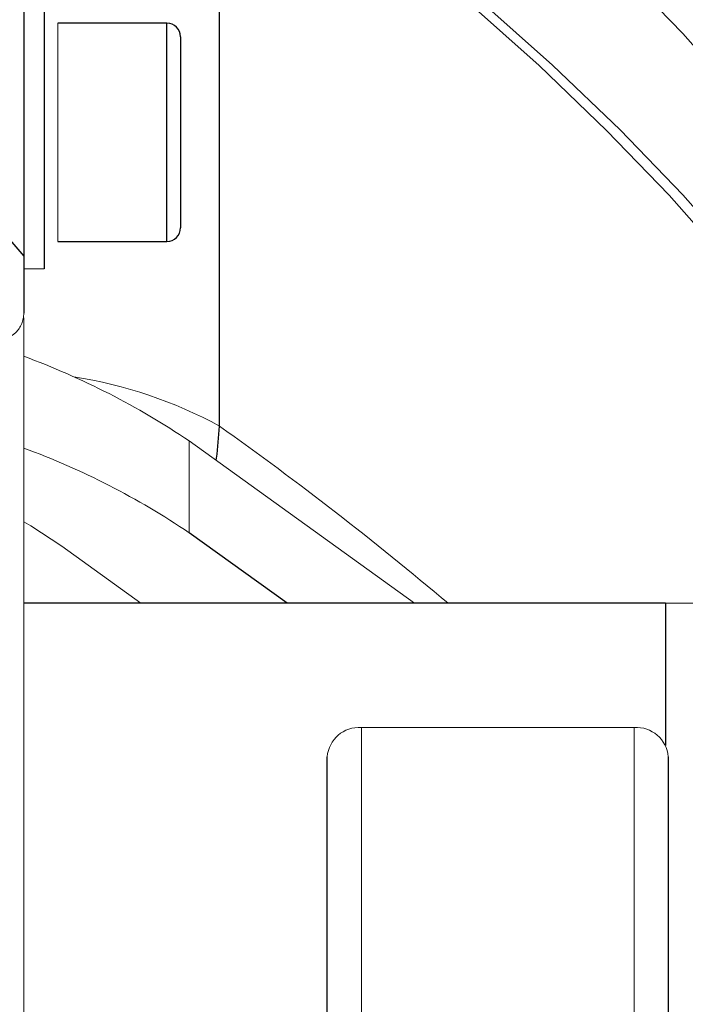
# Model space of a CAD drawing. Units: millimetres. Extents: x -2406 to 402, y -3771 to -298.
# Drawn here: x -1002 to -953, y -2429 to -2357 of the extents above; entities that cross this region are included whole.
import ezdxf

# ---------------------------------------------------------------- set-up
doc = ezdxf.new("R2010")
doc.units = ezdxf.units.MM

msp = doc.modelspace()

# ---------------------------------------------------------------- linework, layer by layer
at = {"color": 7, "linetype": 'Continuous', "lineweight": 25}
for p, q in [((-1001.617, -2333.938), (-1001.617, -2378.5)), ((-987.261, -2386.787), (-987.261, -2341.485)), ((-1000.117, -2355.248), (-1000.117, -2375.248)), ((-991.117, -2357.248), (-999.117, -2357.248)), ((-990.117, -2358.248), (-990.117, -2372.248)), ((-1007.96, -2366.951), (-1001.617, -2374.325)), ((-999.117, -2373.248), (-991.117, -2373.248)), ((-982.313, -2399.761), (-989.481, -2394.602)), ((-954.562, -2399.761), (-1001.617, -2399.761)), ((-979.367, -2498.634), (-979.367, -2411.025)), ((-954.367, -2411.025), (-954.367, -2498.634))]:
    msp.add_line(p, q, dxfattribs=at)
at = {"color": 144, "linetype": 'Continuous', "lineweight": 18}
for p, q in [((-999.117, -2357.248), (-999.117, -2373.248)), ((-1001.617, -2375.248), (-1000.117, -2375.248)), ((-1001.617, -2378.848), (-1001.617, -2480.062)), ((-989.481, -2394.602), (-989.481, -2387.873)), ((-972.964, -2399.761), (-989.481, -2387.873)), ((-993.021, -2399.761), (-998.819, -2395.587)), ((-976.867, -2408.875), (-976.867, -2455.824)), ((-956.867, -2408.875), (-976.867, -2408.875)), ((-956.867, -2455.824), (-956.867, -2408.875))]:
    msp.add_line(p, q, dxfattribs=at)
at = {"color": 1, "linetype": 'Continuous', "lineweight": 25}
for p, q in [((-991.117, -2373.248), (-991.117, -2357.248)), ((-954.562, -2399.761), (-954.562, -2410.193))]:
    msp.add_line(p, q, dxfattribs=at)
at = {"color": 7, "linetype": 'Continuous', "lineweight": 25, "flags": 128}
for points in [[(-929.131, -2398.346), (-929.695, -2396.42), (-931.364, -2391.599), (-933.4, -2386.783), (-935.803, -2381.972), (-938.573, -2377.167), (-941.708, -2372.368), (-945.209, -2367.578), (-949.075, -2362.795), (-953.306, -2358.022), (-957.899, -2353.26), (-962.856, -2348.508), (-968.174, -2343.768), (-973.853, -2339.04), (-979.891, -2334.326), (-986.289, -2329.627)], [(-933.323, -2398.767), (-933.4, -2398.601), (-935.803, -2393.79), (-938.573, -2388.985), (-941.708, -2384.186), (-945.209, -2379.395), (-949.075, -2374.613), (-953.306, -2369.84), (-957.899, -2365.077), (-962.856, -2360.325), (-968.174, -2355.585), (-973.853, -2350.858), (-979.891, -2346.144), (-986.289, -2341.444)]]:
    msp.add_lwpolyline(points, dxfattribs=at)
at = {"color": 144, "linetype": 'Continuous', "lineweight": 18, "flags": 128}
for points in [[(-934.284, -2398.861), (-934.397, -2398.615), (-936.799, -2393.806), (-939.567, -2389.003), (-942.701, -2384.207), (-946.201, -2379.418), (-950.065, -2374.638), (-954.293, -2369.868), (-958.884, -2365.107), (-963.838, -2360.358), (-969.154, -2355.62), (-974.83, -2350.895), (-980.866, -2346.183), (-987.261, -2341.485)], [(-998.819, -2395.587), (-1001.102, -2394.092), (-1001.617, -2393.789)]]:
    msp.add_lwpolyline(points, dxfattribs=at)
at = {"color": 1, "linetype": 'Continuous', "lineweight": 25, "flags": 128}
msp.add_lwpolyline([(-987.521, -2389.283), (-987.438, -2388.846), (-987.261, -2386.787)], dxfattribs=at)
at = {"color": 7, "linetype": 'Continuous', "lineweight": 25}
for centre, start, end in [((-991.117, -2358.248), 0, 90), ((-991.117, -2372.248), 270, 360)]:
    msp.add_arc(centre, 1, start, end, dxfattribs=at)
at = {"color": 144, "linetype": 'Continuous', "lineweight": 18}
for centre, radius, start, end in [((-1021.313, -2435.111), 56.962, 56.02504, 69.77118), ((-1002.822, -2415.224), 32.416, 61.3116, 81.34405), ((-1134.911, -2594.678), 254.989, 49.85482, 54.61655), ((-1021.313, -2441.839), 56.962, 56.02504, 69.77118), ((-977.03, -2411.214), 2.345, 86.01971, 175.37037), ((-956.704, -2411.214), 2.345, 4.62963, 93.98029)]:
    msp.add_arc(centre, radius, start, end, dxfattribs=at)
for points, knots in [([(-857.505, -2371.922), (-857.864, -2372.251), (-858.893, -2373.198), (-860.812, -2374.793), (-863.346, -2376.697), (-866.16, -2378.603), (-869.244, -2380.495), (-872.596, -2382.361), (-876.209, -2384.185), (-880.072, -2385.955), (-884.178, -2387.659), (-888.513, -2389.285), (-893.064, -2390.824), (-897.818, -2392.265), (-902.76, -2393.599), (-907.873, -2394.819), (-913.141, -2395.917), (-918.546, -2396.887), (-924.071, -2397.724), (-929.697, -2398.424), (-935.407, -2398.981), (-941.181, -2399.395), (-947, -2399.66), (-951.468, -2399.754), (-953.99, -2399.76), (-954.562, -2399.761)], [0, 0, 0, 0, 0.02362, 0.067761, 0.111934, 0.156182, 0.200585, 0.245193, 0.290035, 0.335122, 0.380458, 0.426037, 0.471848, 0.517877, 0.564107, 0.61052, 0.657097, 0.70382, 0.750668, 0.797624, 0.844668, 0.891782, 0.938948, 0.986149, 1, 1, 1, 1]), ([(-1001.617, -2378.5), (-1001.617, -2378.634), (-1001.629, -2378.766), (-1001.679, -2379.024), (-1001.717, -2379.153), (-1001.816, -2379.397), (-1001.878, -2379.512), (-1002.024, -2379.73), (-1002.109, -2379.832), (-1002.389, -2380.103), (-1002.615, -2380.244), (-1002.978, -2380.376), (-1003.105, -2380.407), (-1003.36, -2380.442), (-1003.488, -2380.447), (-1003.617, -2380.438)], [0, 0, 0, 0, 0.125, 0.125, 0.25, 0.25, 0.375, 0.375, 0.5, 0.5, 0.75, 0.75, 0.875, 0.875, 1, 1, 1, 1])]:
    msp.add_open_spline(points, degree=3, knots=knots, dxfattribs=at)

doc.saveas('drawing.dxf')
